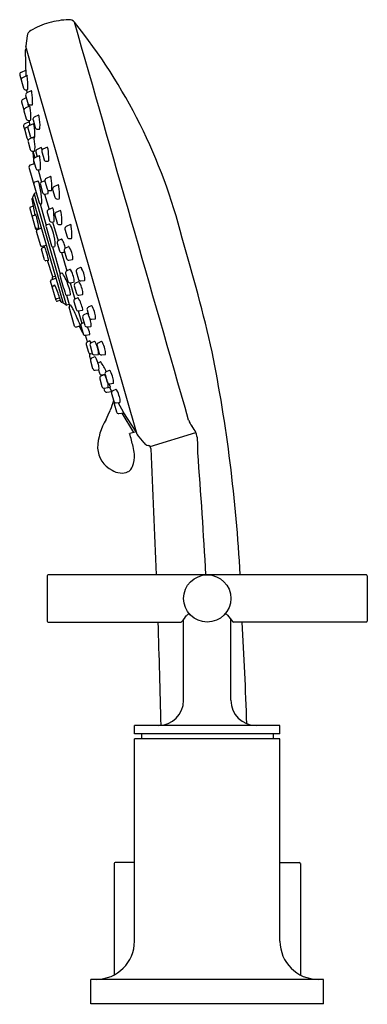
# Model space of a CAD drawing. Extents: x 4224.8 to 4228.6, y 217 to 227.8.
import ezdxf

# ---------------------------------------------------------------- set-up
doc = ezdxf.new("R2010")
doc.units = 0
doc.header["$LTSCALE"] = 0.64311
doc.layers.get('0').update_dxf_attribs({"color": 255, "linetype": 'CONTINUOUS'})
doc.layers.get('DEFPOINTS').update_dxf_attribs({"linetype": 'CONTINUOUS'})
doc.styles.get("Standard").update_dxf_attribs({"font": 'txt', "width": 0.8})

msp = doc.modelspace()

# ---------------------------------------------------------------- linework, layer by layer
for p, q in [((4224.905, 227.628), (4224.892, 227.519)), ((4224.885, 227.47), (4224.89, 227.184)), ((4226.117, 223.243), (4224.892, 227.513)), ((4224.901, 227.484), (4224.893, 227.482)), ((4224.889, 227.248), (4224.838, 227.225)), ((4224.824, 227.197), (4224.866, 227.052)), ((4224.904, 227.191), (4224.854, 227.168)), ((4224.89, 227.035), (4224.912, 227.037)), ((4224.899, 227.036), (4224.901, 227)), ((4224.951, 227.023), (4224.902, 227)), ((4224.896, 226.947), (4224.857, 226.93)), ((4224.889, 226.972), (4224.913, 226.887)), ((4224.844, 226.902), (4224.869, 226.814)), ((4224.932, 226.853), (4224.883, 226.831)), ((4224.914, 226.886), (4224.917, 226.846)), ((4224.939, 226.868), (4224.961, 226.869)), ((4224.87, 226.802), (4224.894, 226.717)), ((4224.919, 226.698), (4224.942, 226.7)), ((4224.926, 226.698), (4224.932, 226.643)), ((4224.97, 226.704), (4224.994, 226.62)), ((4225.031, 226.755), (4224.982, 226.733)), ((4224.866, 226.634), (4224.879, 226.59)), ((4224.879, 226.59), (4224.903, 226.505)), ((4224.927, 226.683), (4224.88, 226.662)), ((4224.913, 226.627), (4224.892, 226.618)), ((4224.913, 226.612), (4224.937, 226.527)), ((4224.974, 226.662), (4224.925, 226.64)), ((4225.019, 226.6), (4225.041, 226.602)), ((4224.977, 226.513), (4224.928, 226.491)), ((4224.962, 226.508), (4224.984, 226.509)), ((4224.915, 226.462), (4224.939, 226.378)), ((4225.059, 226.399), (4225.015, 226.379)), ((4225.128, 226.402), (4225.079, 226.38)), ((4224.965, 226.358), (4224.987, 226.36)), ((4224.968, 226.358), (4224.989, 226.286)), ((4224.968, 226.341), (4224.974, 226.269)), ((4225.038, 226.309), (4224.989, 226.287)), ((4225.002, 226.351), (4225.017, 226.299)), ((4225.066, 226.352), (4225.091, 226.267)), ((4224.925, 226.185), (4225.038, 225.79)), ((4224.976, 226.218), (4224.935, 226.204)), ((4224.976, 226.258), (4225.001, 226.173)), ((4224.976, 226.252), (4224.979, 226.222)), ((4225.026, 226.154), (4225.048, 226.156)), ((4225.116, 226.248), (4225.138, 226.249)), ((4225.026, 226.154), (4225.065, 226.019)), ((4225.163, 226.08), (4225.114, 226.058)), ((4225.025, 226.031), (4224.988, 226.018)), ((4225.051, 225.99), (4225.075, 225.905)), ((4225.1, 226.034), (4225.064, 226.018)), ((4225.101, 226.03), (4225.125, 225.945)), ((4225.248, 225.988), (4225.199, 225.966)), ((4224.956, 225.832), (4224.989, 225.657)), ((4224.966, 225.841), (4224.96, 225.839)), ((4224.965, 225.845), (4224.966, 225.841)), ((4224.965, 225.845), (4225.302, 224.687)), ((4224.982, 225.89), (4224.967, 225.857)), ((4224.982, 225.89), (4225.333, 224.667)), ((4225.006, 225.901), (4224.987, 225.894)), ((4225.098, 225.888), (4225.147, 225.717)), ((4225.101, 225.888), (4225.134, 225.893)), ((4225.151, 225.926), (4225.173, 225.927)), ((4225.186, 225.937), (4225.21, 225.852)), ((4225.235, 225.833), (4225.257, 225.835)), ((4224.934, 225.73), (4224.999, 225.506)), ((4224.97, 225.754), (4224.941, 225.744)), ((4225.048, 225.779), (4225.116, 225.543)), ((4225.057, 225.779), (4225.063, 225.78)), ((4225.187, 225.735), (4225.138, 225.713)), ((4224.969, 225.649), (4224.994, 225.659)), ((4225.125, 225.684), (4225.15, 225.6)), ((4225.209, 225.655), (4225.234, 225.571)), ((4225.271, 225.706), (4225.222, 225.684)), ((4225.026, 225.511), (4225.009, 225.508)), ((4225.062, 225.511), (4225.014, 225.493)), ((4225.024, 225.511), (4225.027, 225.498)), ((4225.113, 225.528), (4225.173, 225.319)), ((4225.147, 225.556), (4225.123, 225.548)), ((4225.175, 225.58), (4225.197, 225.582)), ((4225.186, 225.581), (4225.246, 225.374)), ((4225.259, 225.551), (4225.281, 225.553)), ((4225.383, 225.551), (4225.334, 225.529)), ((4225.006, 225.479), (4225.052, 225.321)), ((4225.012, 225.497), (4225.027, 225.5)), ((4225.321, 225.501), (4225.345, 225.416)), ((4225.37, 225.397), (4225.393, 225.398)), ((4225.065, 225.314), (4225.117, 225.325)), ((4225.07, 225.295), (4225.09, 225.302)), ((4225.073, 225.315), (4225.079, 225.298)), ((4225.183, 225.308), (4225.27, 225.007)), ((4225.192, 225.308), (4225.21, 225.312)), ((4225.235, 225.347), (4225.26, 225.262)), ((4225.285, 225.391), (4225.25, 225.376)), ((4225.361, 225.308), (4225.326, 225.292)), ((4225.097, 225.162), (4225.063, 225.281)), ((4225.283, 225.245), (4225.341, 225.043)), ((4225.314, 225.265), (4225.338, 225.178)), ((4225.133, 225.158), (4225.111, 225.154)), ((4225.187, 224.977), (4225.131, 225.158)), ((4225.364, 225.161), (4225.403, 225.166)), ((4225.493, 225.079), (4225.459, 225.063)), ((4225.187, 224.977), (4225.215, 224.985)), ((4225.288, 225.016), (4225.277, 225.012)), ((4225.328, 225.015), (4225.352, 224.928)), ((4225.375, 225.059), (4225.341, 225.043)), ((4225.446, 225.035), (4225.47, 224.949)), ((4225.225, 224.717), (4225.163, 224.93)), ((4225.171, 224.943), (4225.222, 224.962)), ((4225.19, 224.878), (4225.204, 224.883)), ((4225.378, 224.912), (4225.417, 224.916)), ((4225.378, 224.912), (4225.43, 224.73)), ((4225.423, 224.879), (4225.447, 224.793)), ((4225.47, 224.923), (4225.436, 224.907)), ((4225.496, 224.932), (4225.536, 224.937)), ((4225.337, 224.773), (4225.366, 224.672)), ((4225.345, 224.773), (4225.377, 224.78)), ((4225.473, 224.776), (4225.513, 224.781)), ((4225.259, 224.742), (4225.231, 224.736)), ((4225.269, 224.715), (4225.238, 224.709)), ((4225.263, 224.741), (4225.274, 224.714)), ((4225.28, 224.7), (4225.274, 224.714)), ((4225.294, 224.697), (4225.287, 224.696)), ((4225.333, 224.667), (4225.302, 224.687)), ((4225.366, 224.672), (4225.339, 224.666)), ((4225.427, 224.434), (4225.367, 224.644)), ((4225.42, 224.704), (4225.444, 224.619)), ((4225.463, 224.745), (4225.43, 224.73)), ((4225.611, 224.657), (4225.576, 224.641)), ((4225.467, 224.601), (4225.515, 224.608)), ((4225.467, 224.601), (4225.507, 224.464)), ((4225.516, 224.529), (4225.541, 224.443)), ((4225.563, 224.573), (4225.529, 224.557)), ((4225.564, 224.613), (4225.58, 224.557)), ((4225.486, 224.433), (4225.446, 224.423)), ((4225.519, 224.357), (4225.482, 224.432)), ((4225.496, 224.437), (4225.52, 224.354)), ((4225.532, 224.475), (4225.507, 224.464)), ((4225.567, 224.426), (4225.606, 224.431)), ((4225.614, 224.51), (4225.653, 224.515)), ((4225.548, 224.335), (4225.595, 224.342)), ((4225.569, 224.261), (4225.548, 224.335)), ((4225.555, 224.231), (4225.579, 224.147)), ((4225.594, 224.273), (4225.568, 224.261)), ((4225.597, 224.221), (4225.622, 224.135)), ((4225.644, 224.265), (4225.61, 224.249)), ((4225.675, 224.22), (4225.699, 224.134)), ((4225.721, 224.264), (4225.687, 224.248)), ((4225.592, 224.104), (4225.602, 224.067)), ((4225.605, 224.13), (4225.622, 224.133)), ((4225.649, 224.097), (4225.615, 224.081)), ((4225.648, 224.118), (4225.687, 224.123)), ((4225.725, 224.117), (4225.764, 224.122)), ((4225.602, 224.053), (4225.626, 223.966)), ((4225.711, 224.041), (4225.686, 224.028)), ((4225.652, 223.95), (4225.691, 223.954)), ((4225.689, 223.954), (4225.7, 223.915)), ((4225.751, 223.899), (4225.717, 223.883)), ((4225.726, 223.899), (4225.762, 223.904)), ((4225.762, 223.903), (4225.787, 223.817)), ((4225.809, 223.947), (4225.775, 223.931)), ((4225.704, 223.855), (4225.728, 223.769)), ((4225.821, 223.764), (4225.807, 223.8)), ((4225.813, 223.8), (4225.852, 223.805)), ((4225.747, 223.752), (4225.754, 223.729)), ((4225.754, 223.752), (4225.794, 223.757)), ((4225.782, 223.707), (4225.835, 223.714)), ((4225.797, 223.759), (4225.821, 223.763)), ((4225.835, 223.714), (4225.81, 223.761)), ((4225.834, 223.693), (4225.858, 223.607)), ((4225.881, 223.737), (4225.847, 223.721)), ((4225.862, 223.578), (4225.888, 223.489)), ((4225.884, 223.59), (4225.924, 223.595)), ((4225.969, 223.48), (4225.907, 223.593)), ((4225.914, 223.472), (4225.969, 223.48)), ((4225.945, 223.477), (4226.074, 223.262)), ((4225.966, 223.48), (4226.101, 223.27)), ((4226.108, 223.272), (4226.033, 223.251)), ((4226.191, 223.149), (4226.119, 223.238)), ((4226.258, 223.109), (4226.761, 223.262)), ((4225.126, 221.687), (4225.126, 221.187)), ((4228.636, 221.697), (4225.136, 221.697)), ((4228.646, 221.687), (4228.646, 221.187)), ((4225.136, 221.177), (4226.599, 221.177)), ((4226.626, 220.317), (4226.626, 221.205)), ((4227.146, 220.317), (4227.146, 221.205)), ((4228.636, 221.177), (4227.174, 221.177)), ((4227.686, 220.037), (4226.086, 220.037)), ((4226.086, 219.947), (4226.086, 220.037)), ((4227.686, 219.947), (4227.686, 220.037)), ((4227.686, 219.947), (4226.086, 219.947)), ((4227.686, 219.892), (4226.086, 219.892)), ((4226.086, 217.665), (4226.086, 219.892)), ((4226.162, 219.947), (4226.162, 219.892)), ((4227.611, 219.947), (4227.611, 219.892)), ((4227.686, 217.665), (4227.686, 219.892)), ((4225.863, 218.519), (4225.863, 217.294)), ((4226.086, 218.53), (4225.875, 218.53)), ((4227.686, 218.53), (4227.898, 218.53)), ((4227.91, 218.519), (4227.91, 217.294)), ((4228.166, 217.245), (4225.606, 217.245)), ((4225.606, 216.975), (4225.606, 217.245)), ((4228.166, 216.975), (4228.166, 217.245)), ((4228.166, 216.975), (4225.606, 216.975))]:
    msp.add_line(p, q)
msp.add_circle((4226.886, 221.437), 0.26)
for centre, radius, start, end in [((4225.387, 226.921), 0.885, 91.6155, 105.8352), ((4225.365, 227.726), 0.0807, 39.795, 91.6155), ((4224.985, 227.617), 0.0806, 120.3773, 172.2627), ((4225.392, 226.923), 0.885, 106.1544, 120.3773), ((-26873.287, -8690.531), 32352.221, 15.9934601, 16.0015256), ((4220.595, 223.888), 6.203, 14.1444, 38.8368), ((4224.896, 227.47), 0.0118, 106.3038, 180.2937), ((4224.908, 227.517), 0.0157, 173.6, 193.8456), ((4224.847, 227.204), 0.0236, 114.0002, 195.9657), ((4224.864, 227.146), 0.0238, 114.2306, 192.0419), ((4224.905, 227.19), 0.000531, 24.073, 115.2123), ((4224.089, 227.069), 0.825, 358.198, 8.4363), ((4224.889, 227.059), 0.0236, 195.9657, 274.3549), ((4224.893, 227.044), 0.0202, 339.8593, 358.5427), ((4224.912, 227.037), 0.000364, 274.5833, 311.6718), ((4224.951, 227.021), 0.00174, 20.4488, 102.5164), ((4224.867, 226.908), 0.0236, 114.0079, 196.0594), ((4224.912, 226.979), 0.0236, 114.255, 197.28), ((4224.893, 226.994), 0.0663, 8.679, 24.8486), ((4224.394, 226.908), 0.572, 358.0727, 9.6617), ((4224.893, 226.809), 0.0236, 114.255, 197.28), ((4224.937, 226.892), 0.0241, 191.0767, 273.5976), ((4224.932, 226.851), 0.00174, 20.4488, 102.5164), ((4224.874, 226.824), 0.0663, 8.679, 24.8486), ((4224.375, 226.738), 0.572, 358.0727, 9.6617), ((4224.96, 226.882), 0.0125, 272.0975, 276.7341), ((4224.962, 226.871), 0.00127, 281.2085, 313.4164), ((4224.919, 226.888), 0.0476, 337.6111, 0.4019), ((4224.918, 226.722), 0.0241, 191.0767, 273.5976), ((4224.941, 226.712), 0.0125, 272.0975, 276.7341), ((4224.899, 226.718), 0.0476, 337.6111, 0.4019), ((4224.943, 226.701), 0.00127, 281.2085, 313.4164), ((4224.992, 226.711), 0.0236, 114.255, 197.28), ((4225.032, 226.753), 0.00174, 20.4488, 102.5164), ((4224.973, 226.726), 0.0663, 8.679, 24.8486), ((4224.475, 226.64), 0.572, 358.0727, 9.6617), ((4224.889, 226.64), 0.0236, 114.0197, 196), ((4224.902, 226.596), 0.0236, 114, 196.0122), ((4224.935, 226.619), 0.0236, 114.255, 197.28), ((4224.975, 226.661), 0.00174, 20.4488, 102.5164), ((4224.916, 226.633), 0.0663, 8.679, 24.8486), ((4224.418, 226.547), 0.572, 358.0727, 9.6617), ((4225.018, 226.624), 0.0241, 191.0767, 273.5976), ((4225.041, 226.614), 0.0125, 272.0975, 276.7341), ((4225.042, 226.603), 0.00127, 281.2085, 313.4164), ((4224.999, 226.62), 0.0476, 337.6111, 0.4019), ((4224.926, 226.511), 0.0236, 196.0122, 261.6348), ((4224.938, 226.469), 0.0236, 114.255, 197.28), ((4224.96, 226.532), 0.0241, 191.0767, 273.5976), ((4224.977, 226.511), 0.00174, 20.4488, 102.5164), ((4224.919, 226.484), 0.0663, 8.679, 24.8486), ((4224.984, 226.522), 0.0125, 272.0975, 276.7341), ((4224.42, 226.398), 0.572, 358.0727, 9.6617), ((4224.985, 226.51), 0.00127, 281.2085, 313.4164), ((4224.942, 226.528), 0.0476, 337.6111, 0.4019), ((4224.963, 226.382), 0.0241, 191.0767, 273.5976), ((4224.945, 226.378), 0.0476, 337.6111, 0.4019), ((4225.025, 226.358), 0.0236, 114.3612, 195.9939), ((4225.059, 226.395), 0.00463, 29.0698, 91.7228), ((4224.982, 226.352), 0.0931, 14.667, 29.0698), ((4225.089, 226.359), 0.0236, 114.255, 197.28), ((4225.129, 226.401), 0.00174, 20.4488, 102.5164), ((4225.07, 226.373), 0.0663, 8.679, 24.8486), ((4224.571, 226.287), 0.572, 358.0727, 9.6617), ((4224.976, 226.342), 0.00787, 132.8695, 184.2028), ((4224.997, 226.264), 0.0233, 132.282, 166.623), ((4225, 226.263), 0.0264, 166.623, 203.5463), ((4224.999, 226.265), 0.0236, 114.255, 197.28), ((4224.986, 226.372), 0.0125, 272.0975, 276.7341), ((4224.988, 226.361), 0.00127, 281.2085, 313.4164), ((4225.039, 226.307), 0.00174, 20.4488, 102.5164), ((4224.98, 226.28), 0.0663, 8.679, 24.8486), ((4224.481, 226.194), 0.572, 358.0727, 9.6617), ((4225.114, 226.272), 0.0241, 191.0767, 273.5976), ((4225.096, 226.268), 0.0476, 337.6111, 0.4019), ((4224.94, 226.189), 0.0157, 108.4977, 196.0182), ((4224.975, 226.222), 0.00394, 288.5017, 5.7889), ((4225.024, 226.178), 0.0241, 191.0767, 273.5976), ((4225.048, 226.168), 0.0125, 272.0975, 276.7341), ((4225.049, 226.157), 0.00127, 281.2085, 313.4164), ((4225.006, 226.174), 0.0476, 337.6111, 0.4019), ((4225.138, 226.262), 0.0125, 272.0975, 276.7341), ((4225.139, 226.251), 0.00127, 281.2085, 313.4164), ((4225.124, 226.037), 0.0236, 114.255, 197.28), ((4225.163, 226.079), 0.00174, 20.4488, 102.5164), ((4225.105, 226.052), 0.0663, 8.679, 24.8486), ((4224.606, 225.965), 0.572, 358.0727, 9.6617), ((4224.993, 226.004), 0.0158, 108.4546, 190.1252), ((4225.024, 226.026), 0.00433, 22.711, 85.0497), ((4224.855, 225.948), 0.191, 11.7426, 24.8568), ((4223.969, 225.74), 1.101, 5.5067, 12.9595), ((4225.073, 225.997), 0.0232, 113.0625, 196.9468), ((4225.149, 225.95), 0.0241, 191.0767, 273.5976), ((4225.131, 225.946), 0.0476, 337.6111, 0.4019), ((4225.208, 225.944), 0.0236, 114.255, 197.28), ((4225.248, 225.986), 0.00174, 20.4488, 102.5164), ((4225.189, 225.959), 0.0663, 8.679, 24.8486), ((4224.691, 225.873), 0.572, 358.0727, 9.6617), ((4224.961, 225.833), 0.00591, 108.2576, 189.7119), ((4224.984, 225.849), 0.0197, 154.8071, 190.8941), ((4224.989, 225.886), 0.00787, 109.1053, 154.8071), ((4224.784, 225.81), 0.283, 354.7885, 7.1128), ((4225.098, 225.911), 0.0236, 196, 278), ((4225.131, 225.898), 0.0056, 301.0276, 357.0747), ((4224.518, 225.931), 0.62, 356.8592, 359.7329), ((4225.172, 225.94), 0.0125, 272.0975, 276.7341), ((4225.174, 225.929), 0.00127, 281.2085, 313.4164), ((4225.234, 225.857), 0.0241, 191.0767, 273.5976), ((4225.257, 225.847), 0.0125, 272.0975, 276.7341), ((4225.215, 225.853), 0.0476, 337.6111, 0.4019), ((4225.258, 225.836), 0.00127, 281.2085, 313.4164), ((4224.946, 225.733), 0.0118, 110.3222, 196), ((4225.053, 225.794), 0.0158, 196.0182, 282.9818), ((4225.059, 225.785), 0.00652, 308.8413, 353.0601), ((4225.188, 225.733), 0.00174, 20.4488, 102.5164), ((4225.129, 225.706), 0.0663, 8.679, 24.8486), ((4224.973, 225.638), 0.012, 110.2779, 188.376), ((4224.993, 225.663), 0.00422, 288.1462, 9.4769), ((4224.999, 225.664), 0.00182, 114.7894, 189.4769), ((4224.996, 225.663), 0.00346, 27.9719, 53.0744), ((4224.905, 225.62), 0.104, 15.4316, 25.0994), ((4224.454, 225.482), 0.576, 13.139, 16.7101), ((4224.342, 225.435), 0.696, 6.6658, 14.843), ((4225.148, 225.692), 0.0236, 114.255, 197.28), ((4224.63, 225.62), 0.572, 358.0727, 9.6617), ((4225.232, 225.662), 0.0236, 114.255, 197.28), ((4225.272, 225.704), 0.00174, 20.4488, 102.5164), ((4225.213, 225.677), 0.0663, 8.679, 24.8486), ((4224.715, 225.591), 0.572, 358.0727, 9.6617), ((4225.007, 225.52), 0.0119, 200.4189, 281.9071), ((4225.01, 225.509), 0.0118, 196, 281.9997), ((4225.026, 225.505), 0.00649, 20.0002, 93.4176), ((4225.032, 225.508), 0.000573, 225.1965, 279.1184), ((4224.999, 225.512), 0.034, 353.6331, 6.6658), ((4225.032, 225.508), 0.00125, 304.3147, 353.6331), ((4225.128, 225.533), 0.016, 141.3692, 195.3814), ((4225.128, 225.533), 0.0155, 108.6972, 141.3692), ((4225.149, 225.551), 0.00493, 68.2965, 113.6941), ((4225.173, 225.604), 0.0241, 191.0767, 273.5976), ((4225.13, 225.526), 0.0364, 25.7322, 54.5136), ((4224.776, 225.349), 0.432, 14.7095, 26.5905), ((4225.197, 225.595), 0.0125, 272.0975, 276.7341), ((4225.198, 225.583), 0.00127, 281.2085, 313.4164), ((4225.155, 225.601), 0.0476, 337.6111, 0.4019), ((4225.257, 225.575), 0.0241, 191.0767, 273.5976), ((4225.281, 225.565), 0.0125, 272.0975, 276.7341), ((4225.282, 225.554), 0.00127, 281.2085, 313.4164), ((4225.239, 225.571), 0.0476, 337.6111, 0.4019), ((4225.344, 225.508), 0.0236, 114.255, 197.28), ((4225.383, 225.55), 0.00174, 20.4488, 102.5164), ((4225.325, 225.523), 0.0663, 8.679, 24.8486), ((4224.826, 225.436), 0.572, 358.0727, 9.6617), ((4225.018, 225.482), 0.0118, 110.0043, 196.0412), ((4224.751, 225.319), 0.464, 0.2544, 17.4366), ((4225.369, 225.421), 0.0241, 191.0767, 273.5976), ((4225.392, 225.411), 0.0125, 272.0975, 276.7341), ((4225.35, 225.417), 0.0476, 337.6111, 0.4019), ((4225.394, 225.4), 0.00127, 281.2085, 313.4164), ((4206.18, 219.339), 21.311, 13.0489, 16.5331), ((4225.062, 225.325), 0.0118, 203.3965, 282.0618), ((4225.074, 225.284), 0.0118, 110.3211, 195.9772), ((4225.09, 225.305), 0.00313, 278.4283, 11.0286), ((4225.097, 225.307), 0.00412, 146.1384, 191.0286), ((4225.094, 225.309), 0.000949, 29.7947, 146.1384), ((4224.904, 225.2), 0.22, 16.0305, 29.7947), ((4225.188, 225.323), 0.0157, 195.9538, 251.1088), ((4225.188, 225.323), 0.0157, 251.1088, 283.5), ((4225.204, 225.322), 0.0113, 304.9696, 358.5234), ((4225.26, 225.353), 0.0252, 114, 192.9371), ((4225.285, 225.389), 0.00257, 61.2973, 110.7929), ((4225.178, 225.305), 0.139, 14.7777, 38.2778), ((4224.92, 225.211), 0.413, 11.333, 18.3523), ((4225.336, 225.271), 0.0237, 115.1288, 195.7629), ((4225.362, 225.305), 0.00383, 68.3697, 112.2472), ((4225.347, 225.283), 0.0299, 29.1821, 57.442), ((4225.133, 225.163), 0.275, 13.7018, 29.2154), ((4223.193, 224.708), 2.001, 13.3139, 16.0305), ((4225.283, 225.268), 0.0236, 196, 270), ((4225.118, 226.609), 1.374, 276.8864, 278.3768), ((4225.259, 225.184), 0.148, 354.5445, 17.628), ((4225.108, 225.165), 0.0118, 195.9772, 282.0225), ((4225.134, 225.155), 0.00324, 17.0114, 112.236), ((4225.141, 225.158), 0.00421, 207.7808, 250.2932), ((4225.111, 225.162), 0.0292, 344.3881, 13.3139), ((4225.361, 225.184), 0.0234, 195.7629, 278.5111), ((4225.402, 225.171), 0.00486, 282.5527, 347.5097), ((4225.494, 225.076), 0.00383, 68.3697, 112.2472), ((4225.48, 225.054), 0.0299, 29.1821, 57.442), ((4225.189, 224.969), 0.00801, 100.7378, 168.2865), ((4225.239, 224.969), 0.0584, 178.8411, 201.4204), ((4225.282, 224.997), 0.016, 141.368, 195.3826), ((4235.014, 227.675), 10.11, 195.3826, 196.6174), ((4225.282, 224.998), 0.0155, 108.6071, 141.368), ((4225.287, 225.005), 0.0116, 33.9941, 85.9077), ((4224.897, 224.741), 0.482, 16.156, 33.9941), ((4225.351, 225.021), 0.0237, 115.1288, 195.7629), ((4225.376, 225.055), 0.00383, 68.3697, 112.2472), ((4225.362, 225.034), 0.0299, 29.1821, 57.442), ((4225.147, 224.914), 0.275, 13.7018, 29.2154), ((4225.274, 224.934), 0.148, 354.5445, 17.628), ((4225.469, 225.042), 0.0237, 115.1288, 195.7629), ((4225.265, 224.934), 0.275, 13.7018, 29.2154), ((4225.392, 224.955), 0.148, 354.5445, 17.628), ((4225.175, 224.932), 0.012, 110.3279, 187.112), ((4225.194, 224.866), 0.0118, 110, 192.4858), ((4225.202, 224.888), 0.00567, 290, 6.0157), ((4225.212, 224.89), 0.00514, 185.1724, 201.0726), ((4225.207, 224.89), 0.000138, 60.6776, 200.2293), ((4225.2, 224.885), 0.00883, 28.05, 34.7152), ((4223.749, 224.251), 1.592, 20.6941, 23.6351), ((4225.375, 224.935), 0.0234, 195.7629, 278.5111), ((4225.022, 224.749), 0.361, 6.3358, 20.4986), ((4225.416, 224.921), 0.00486, 282.5527, 347.5097), ((4225.446, 224.886), 0.0237, 115.1288, 195.7629), ((4225.493, 224.955), 0.0234, 195.7629, 278.5111), ((4225.471, 224.92), 0.00383, 68.3697, 112.2472), ((4225.457, 224.898), 0.0299, 29.1821, 57.442), ((4225.242, 224.778), 0.275, 13.7018, 29.2154), ((4225.535, 224.942), 0.00486, 282.5527, 347.5097), ((4223.207, 224.023), 2.18, 19.4257, 21.2648), ((4225.161, 224.711), 0.109, 14.7869, 19.5427), ((4225.342, 224.788), 0.0159, 196.6174, 282.8374), ((4225.372, 224.787), 0.00905, 308.048, 10.6784), ((4225.47, 224.799), 0.0234, 195.7629, 278.5111), ((4225.369, 224.799), 0.148, 354.5445, 17.628), ((4225.512, 224.786), 0.00486, 282.5527, 347.5097), ((4225.228, 224.748), 0.0121, 206.6656, 281.6119), ((4225.236, 224.72), 0.0118, 195.9917, 282.0194), ((4225.26, 224.736), 0.00583, 43.134, 102.0141), ((4224.945, 224.535), 0.38, 32.3061, 32.6297), ((4225.265, 224.739), 0.00121, 342.9907, 16.5755), ((4225.266, 224.739), 0.00013, 225.1262, 259.5827), ((4225.271, 224.71), 0.00586, 50.4355, 102.18), ((4225.286, 224.702), 0.00609, 192.717, 283.3712), ((4225.313, 224.704), 0.0201, 198.114, 237.0846), ((4225.337, 224.674), 0.00798, 237.3516, 286.7657), ((4225.367, 224.665), 0.00787, 53.7388, 103), ((4225.382, 224.648), 0.0157, 109.4743, 196), ((4225.355, 224.656), 0.0225, 17.8124, 41.8803), ((4225.406, 224.579), 0.0891, 107.2995, 109.4743), ((4225.379, 224.667), 0.0033, 287.2995, 342.7176), ((4225.388, 224.668), 0.00647, 168.4837, 194.2073), ((4225.382, 224.669), 0.000476, 56.3911, 152.9801), ((4225.343, 224.632), 0.0538, 27.7559, 43.2667), ((4224.681, 224.255), 0.816, 25.9362, 29.5305), ((4225.439, 224.712), 0.0206, 114.2842, 202.7982), ((4225.464, 224.742), 0.0036, 42.7225, 100.2218), ((4225.178, 224.554), 0.345, 11.142, 33.4015), ((4225.587, 224.619), 0.0237, 115.1288, 195.7629), ((4225.612, 224.653), 0.00383, 68.3697, 112.2472), ((4225.597, 224.632), 0.0299, 29.1821, 57.442), ((4225.383, 224.512), 0.275, 13.7018, 29.2154), ((4223.713, 223.766), 1.901, 21.0048, 26.4259), ((4225.467, 224.625), 0.0236, 194.5217, 270.9068), ((4225.506, 224.616), 0.0122, 318.9468, 24.9548), ((4225.539, 224.536), 0.0237, 115.1288, 195.7629), ((4225.565, 224.57), 0.00383, 68.3697, 112.2472), ((4225.55, 224.548), 0.0299, 29.1821, 57.442), ((4225.336, 224.428), 0.275, 13.7018, 29.2154), ((4225.51, 224.532), 0.148, 354.5445, 17.628), ((4225.442, 224.438), 0.0157, 196, 283.5), ((4225.487, 224.429), 0.00372, 24.9274, 101.4411), ((4225.412, 224.419), 0.0805, 9.64, 20.8657), ((4225.49, 224.432), 0.00173, 325.2602, 6.9921), ((4225.491, 224.431), 0.000502, 246.4324, 303.9044), ((4225.519, 224.444), 0.0235, 120.8307, 196.1328), ((4225.563, 224.449), 0.0234, 195.7629, 278.5111), ((4225.171, 224.242), 0.438, 14.2859, 24.8541), ((4225.611, 224.533), 0.0234, 237.137, 278.5111), ((4225.462, 224.449), 0.148, 354.5445, 17.628), ((4225.605, 224.436), 0.00486, 282.5527, 347.5097), ((4225.652, 224.519), 0.00486, 282.5527, 347.5097), ((4225.544, 224.359), 0.0247, 190.9626, 226.5337), ((4225.543, 224.358), 0.0235, 226.5337, 281.4296), ((4225.595, 224.343), 0.00114, 282.1308, 330.4306), ((4225.581, 224.346), 0.0155, 344.7567, 14.6413), ((4225.578, 224.239), 0.0237, 114, 200.1847), ((4225.524, 224.208), 0.0952, 25.2381, 42.3078), ((4225.62, 224.228), 0.0237, 115.1288, 195.7629), ((4225.646, 224.262), 0.00383, 68.3697, 112.2472), ((4225.631, 224.24), 0.0299, 29.1821, 57.442), ((4225.417, 224.12), 0.275, 13.7018, 29.2154), ((4225.697, 224.227), 0.0237, 115.1288, 195.7629), ((4225.723, 224.261), 0.00383, 68.3697, 112.2472), ((4225.708, 224.239), 0.0299, 29.1821, 57.442), ((4225.494, 224.119), 0.275, 13.7018, 29.2154), ((4225.602, 224.154), 0.0236, 196, 278), ((4225.614, 224.111), 0.0236, 124.2318, 196), ((4225.644, 224.141), 0.0234, 195.7629, 278.5111), ((4225.65, 224.093), 0.00383, 68.3697, 112.2472), ((4225.636, 224.072), 0.0299, 29.1821, 57.442), ((4225.543, 224.14), 0.148, 354.5445, 17.628), ((4225.686, 224.127), 0.00486, 282.5527, 347.5097), ((4225.721, 224.14), 0.0234, 195.7629, 278.5111), ((4225.62, 224.139), 0.148, 354.5445, 17.628), ((4225.763, 224.126), 0.00486, 282.5527, 347.5097), ((4209.891, 220.762), 17.383, 3.084, 11.2406), ((4225.625, 224.059), 0.0237, 115.1288, 195.7629), ((4225.421, 223.952), 0.275, 13.7018, 29.2154), ((4225.548, 223.972), 0.148, 354.5445, 17.628), ((4225.712, 224.038), 0.00325, 33.2393, 108.6378), ((4224.966, 223.549), 0.896, 25.2919, 33.2393), ((4225.649, 223.973), 0.0234, 195.7629, 278.5111), ((4225.69, 223.959), 0.00486, 282.5527, 347.5097), ((4225.723, 223.922), 0.0236, 196.0001, 277.8717), ((4225.727, 223.862), 0.0237, 115.1288, 195.7629), ((4225.752, 223.896), 0.00383, 68.3697, 112.2472), ((4225.738, 223.874), 0.0299, 29.1821, 57.442), ((4225.785, 223.91), 0.0237, 115.1288, 195.7629), ((4225.523, 223.754), 0.275, 13.7018, 29.2154), ((4225.811, 223.944), 0.00383, 68.3697, 112.2472), ((4225.796, 223.922), 0.0299, 29.1821, 57.442), ((4225.582, 223.802), 0.275, 13.7018, 29.2154), ((4225.809, 223.823), 0.0234, 195.7629, 278.5111), ((4225.65, 223.775), 0.148, 354.5445, 17.628), ((4225.708, 223.822), 0.148, 354.5445, 17.628), ((4225.851, 223.809), 0.00486, 282.5527, 347.5097), ((4225.751, 223.775), 0.0234, 195.7629, 278.5111), ((4225.784, 223.738), 0.0315, 196, 265.2653), ((4225.793, 223.762), 0.00486, 282.5527, 347.5097), ((4225.82, 223.764), 0.00126, 324.4177, 20.009), ((4225.857, 223.7), 0.0237, 115.1288, 195.7629), ((4225.882, 223.734), 0.00383, 68.3697, 112.2472), ((4225.868, 223.712), 0.0299, 29.1821, 57.442), ((4225.653, 223.592), 0.275, 13.7018, 29.2154), ((4247.874, 215.907), 23.328, 160.7085, 160.9776), ((4225.881, 223.613), 0.0234, 195.7629, 278.5111), ((4225.883, 223.583), 0.0213, 144.9169, 193.38), ((4225.78, 223.613), 0.148, 354.5445, 17.628), ((4225.923, 223.6), 0.00486, 282.5527, 347.5097), ((4224.175, 224.194), 1.782, 333.7489, 337.4216), ((4225.91, 223.496), 0.0236, 195.7733, 277.9715), ((4226.314, 223.075), 0.634, 148.5098, 178.4427), ((4226.858, 223.45), 0.183, 195.9935, 220.794), ((4223.075, 222.381), 3.083, 13.6441, 16.3853), ((4226.132, 223.248), 0.0157, 195.9986, 218.4823), ((4226.53, 223.167), 0.25, 3.8908, 40.794), ((4226.253, 223.2), 0.0802, 219.6101, 257.6145), ((4226.227, 223.083), 0.04, 4.3832, 77.6145), ((4225.178, 223.075), 1.605, 358.8056, 3.8908), ((4225.967, 223.106), 0.287, 182.7114, 243.6222), ((4225.799, 222.999), 0.288, 337.8877, 5.1732), ((4225.651, 222.992), 0.436, 4.254, 15.4783), ((4110.07, 217.354), 116.339, 2.13965, 2.82415), ((4158.825, 217.842), 68.156, 3.24242, 4.37494), ((4225.944, 223.005), 0.188, 236.3329, 293.2665), ((4225.942, 222.942), 0.134, 304.8808, 337.2687), ((4225.136, 221.687), 0.01, 90, 180), ((4228.636, 221.687), 0.01, 360, 90), ((4225.136, 221.187), 0.01, 180, 270), ((4110.07, 217.354), 116.339, 1.32259, 1.88339), ((4226.595, 221.194), 0.0171, 284.312, 315.9449), ((4225.435, 222.182), 1.54, 319.5286, 322.8435), ((4226.686, 221.236), 0.0272, 98.275, 145.3554), ((4226.677, 221.224), 0.0396, 51.952, 83.1067), ((4227.096, 221.224), 0.0396, 96.8933, 128.048), ((4227.087, 221.236), 0.0272, 34.6446, 81.725), ((4228.337, 222.182), 1.54, 217.1565, 220.4714), ((4227.178, 221.194), 0.0171, 224.0551, 255.688), ((4185.693, 218.668), 41.652, 1.9117, 3.4536), ((4228.636, 221.187), 0.01, 270, 0), ((4226.346, 220.317), 0.28, 270, 0), ((4227.426, 220.317), 0.28, 180, 270), ((4225.875, 218.519), 0.0118, 90, 180), ((4227.898, 218.519), 0.0118, 0, 90), ((4225.666, 217.665), 0.42, 270, 0), ((4228.106, 217.665), 0.42, 180, 270)]:
    msp.add_arc(centre, radius, start, end)

# ---------------------------------------------------------------- texts
at = {"layer": 'DEFPOINTS'}
for tag, p, s in [('MODELNUMBER', (4226.875, 216.974), 'K-72636T-3'), ('TRADENAME', (4226.875, 216.972), 'PURIST'), ('PRODUCT', (4226.875, 216.97), 'BATH AND SHOWER FAUCET')]:
    msp.add_attdef(tag, p, s, height=0.001, dxfattribs=at)

doc.saveas('drawing.dxf')
